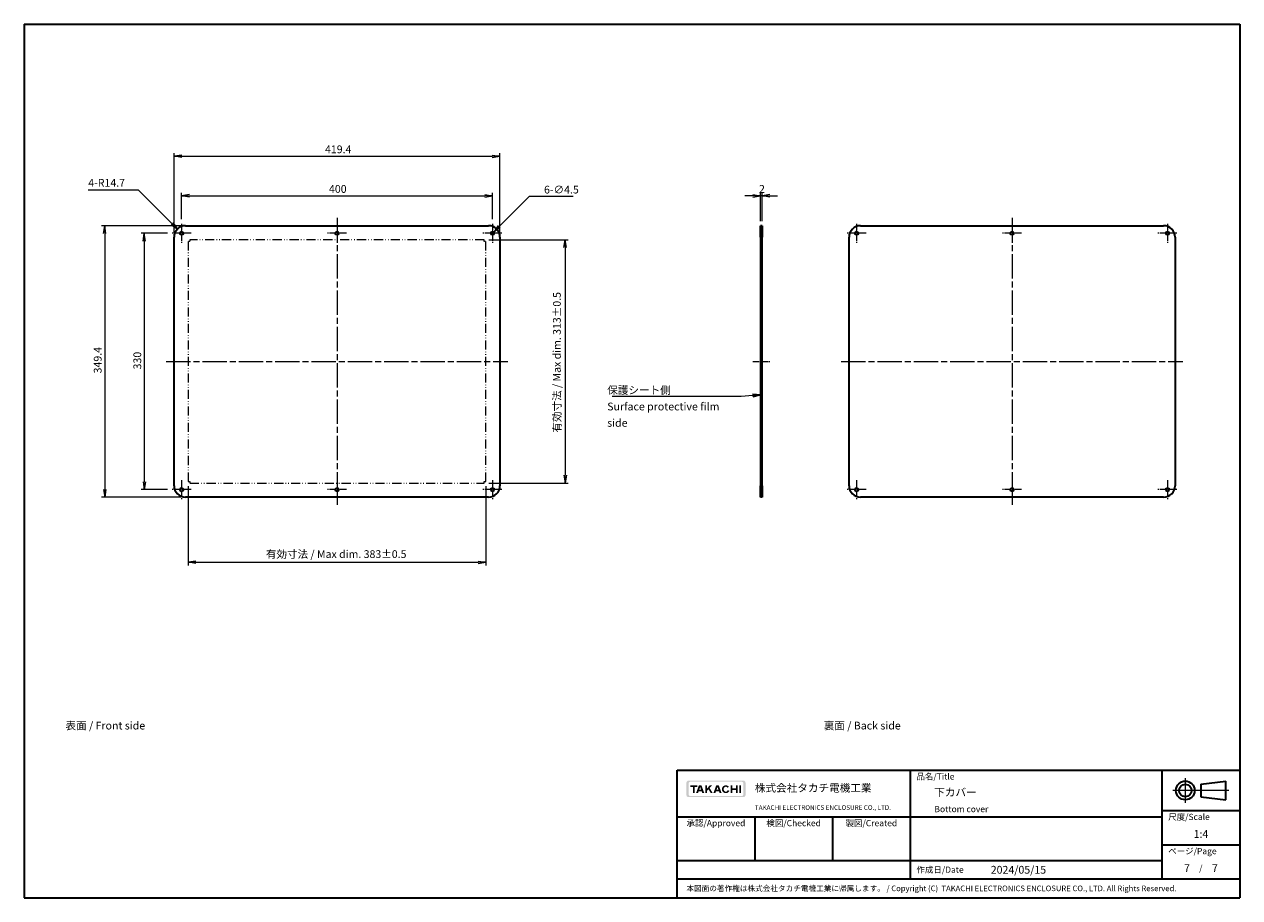
# Model space of a CAD drawing. Units: millimetres. Extents: x -2081 to 8536, y 44 to 1590.
# Drawn here: x 6972 to 8536, y 44 to 1168 of the extents above; entities that cross this region are included whole.
import ezdxf
from ezdxf.enums import TextEntityAlignment as Align

# ---------------------------------------------------------------- set-up
doc = ezdxf.new("R2010")
doc.units = ezdxf.units.MM
doc.header["$LTSCALE"] = 5.5
doc.linetypes.add('CHAIN', pattern=[0.35429999999999995, 0.2362, -0.0295, 0.0591, -0.0295])
doc.linetypes.add('DASH_DOUBLE_DOT', pattern=[0.43979999999999997, 0.24, -0.06, 0.0098, -0.06, 0.01, -0.06])
doc.layers.get('Defpoints').update_dxf_attribs({"lineweight": 25})
for name, color, linetype, lineweight in [('Border (ISO)', 7, 'Continuous', 35), ('Center Mark (ISO)', 131, 'Continuous', 18), ('Centerline (ISO)', 131, 'Continuous', 18), ('Dimension (ISO)', 7, 'Continuous', 18), ('Dimension (ISO) @ 1', 7, 'Continuous', 18), ('Hatch (ISO)', 1, 'Continuous', 18), ('Sketch Geometry (ISO)', 7, 'Continuous', 18), ('Symbol (ISO)', 7, 'Continuous', 18), ('Symbol (ISO) @ 1', 7, 'Continuous', 18), ('Title (ISO)', 7, 'Continuous', 35), ('Visible (ISO)', 7, 'Continuous', 35), ('Visible Narrow (ISO)', 7, 'Continuous', 25)]:
    doc.layers.add(name, color=color, linetype=linetype, lineweight=lineweight)
doc.styles.add('Note Text (TK)', font='MS PGothic.ttf')
doc.styles.add('文字スタイル40', font='MS PGothic.ttf')
doc.styles.add('文字スタイル67', font='arial.ttf')
doc.dimstyles.new('Default - Method 1b (TK)', dxfattribs={"dimscale": 5.5, "dimtxt": 2.5, "dimasz": 2.5, "dimexe": 1, "dimexo": 1.499999999999999, "dimgap": 1, "dimtad": 1, "dimrnd": 1e-08, "dimdsep": 46, "dimtxsty": 'Note Text (TK)', "dimblk": 'OPEN', "dimcen": 0.09, "dimdle": 5, "dimclrd": 100, "dimclre": 100, "dimclrt": 7, "dimadec": 1, "dimazin": 1, "dimtfac": 1, "dimtmove": 0, "dimatfit": 3, "dimldrblk": 'OPEN', "dimfxl": 1, "dimtolj": 1, "dimlwd": -1, "dimlwe": -1, "dimarcsym": 0})
doc.dimstyles.new('Default - Method 1b (TK)$7', dxfattribs={"dimscale": 5.5, "dimtxt": 2.5, "dimasz": 2.5, "dimexe": 1, "dimexo": 1.499999999999999, "dimgap": 1, "dimtad": 1, "dimrnd": 1e-08, "dimdsep": 46, "dimtxsty": 'Note Text (TK)', "dimblk": 'OPEN', "dimcen": 0.09, "dimdle": 5, "dimclrd": 100, "dimclre": 100, "dimclrt": 7, "dimadec": 1, "dimazin": 1, "dimtfac": 1, "dimtmove": 0, "dimatfit": 3, "dimldrblk": 'OPEN', "dimfxl": 1, "dimtolj": 1, "dimlwd": -1, "dimlwe": -1, "dimarcsym": 0})

# ---------------------------------------------------------------- blocks, each defined once
blk = doc.blocks.new('図面枠 tk図枠')
at = {"layer": 'Border (ISO)'}
for p, q in [((14.49999999999999, 289), (405.4999999999999, 289)), ((14.49999999999999, 289), (14.50000000000001, 8.000000000000007)), ((405.4999999999999, 289), (405.4999999999999, 8.000000000000007)), ((14.50000000000001, 8.000000000000007), (405.4999999999999, 8.000000000000007))]:
    blk.add_line(p, q, dxfattribs=at)
blk = doc.blocks.new('表題欄 tk表題欄')
at = {"layer": 'Hatch (ISO)'}
h = blk.add_hatch(color=256, dxfattribs=at)
edge = h.paths.add_edge_path(flags=0)
edge.add_arc((95.444849922821, 237.346881026017), 0.5958259999999996, 269.9999999999897, 360)
edge.add_line((96.040675922821, 237.3468810260171), (96.04067592282095, 240.7585970260168))
edge.add_arc((95.44484992282096, 240.7585970260169), 0.5958259999999996, 0, 90.0000000000068)
edge.add_line((95.44484992282091, 241.3544230260169), (79.00658192282103, 241.3544230260169))
edge.add_arc((79.00658192282103, 240.7585970260169), 0.5958259999999996, 90, 180)
edge.add_line((78.41075592282102, 240.7585970260168), (78.41075592282081, 237.3468810260171))
edge.add_arc((79.00658192282081, 237.3468810260168), 0.5958259999999996, 180, 270.0000000000205)
edge.add_line((79.00658192282103, 236.7510550260168), (95.44484992282091, 236.751055026017))
edge = h.paths.add_edge_path()
edge.add_line((77.70882392282107, 241.0034570260169), (77.70882392282107, 237.1020210260171))
edge.add_arc((78.41075592282097, 237.102021026017), 0.7019319999998935, 180, 270.000000000008)
edge.add_line((78.41075592282105, 236.4000890260172), (96.04067592282101, 236.4000890260172))
edge.add_arc((96.040675922821, 237.102021026017), 0.7019319999998921, 270, 360)
edge.add_line((96.7426079228209, 237.1020210260171), (96.74260792282098, 241.0034570260169))
edge.add_arc((96.04067592282107, 241.003457026017), 0.7019319999998921, 0, 90.00000000000873)
edge.add_line((96.04067592282095, 241.705389026017), (78.41075592282105, 241.7053890260169))
edge.add_arc((78.41075592282105, 241.0034570260169), 0.7019319999999984, 90.00000000000072, 180)
for points in [[(78.94128592282102, 240.1954190260171), (78.94128592282102, 239.7056990260171), (79.79013392282097, 239.7056990260171), (79.79013392282097, 237.7060090260171), (80.37779792282102, 237.7060090260171), (80.37779792282102, 239.7056990260171), (81.22664592282104, 239.7056990260171), (81.22664592282104, 240.1954190260171)], [(85.55355153134052, 237.7060090260171), (84.81294043548178, 238.9396854897348), (84.28739592282106, 238.3724785432585), (84.28739592282106, 237.7060090260171), (83.76502792282103, 237.7060090260171), (83.76502792282103, 240.1954190260171), (84.28739592282106, 240.1954190260171), (84.28739592282106, 239.1472136578642), (85.2586086041826, 240.1954190260171), (85.97643794456017, 240.1954190260171), (85.18872726044239, 239.3452627384302), (86.172817922821, 237.7060090260171)], [(91.96090243223207, 240.1954190260171), (91.96090243223207, 237.7060090260171), (92.4791894322321, 237.7060090260171), (92.4791894322321, 238.7058540260171), (93.63819343223211, 238.7058540260171), (93.63819343223211, 237.7060090260171), (94.15648043223207, 237.7060090260171), (94.15648043223207, 240.1954190260171), (93.63819343223211, 240.1954190260171), (93.63819343223211, 239.195574026017), (92.4791894322321, 239.195574026017), (92.4791894322321, 240.1954190260171)], [(94.71149643223212, 240.1954190260171), (94.71149643223212, 237.7060090260171), (95.2338644322322, 237.7060090260171), (95.2338644322322, 240.1954190260171)]]:
    blk.add_hatch(color=256, dxfattribs=at).paths.add_polyline_path(points)
h = blk.add_hatch(color=256, dxfattribs=at)
h.paths.add_polyline_path([(82.45967999495221, 238.7589070260171), (81.8218998506899, 238.7589070260171), (82.14078992282104, 239.627313026017)], flags=0)
h.paths.add_polyline_path([(82.64850318183746, 238.2447010260171), (81.63307666380464, 238.2447010260171), (81.43526189659153, 237.7060090260171), (80.81854592282102, 237.7060090260171), (81.73268992282102, 240.1954190260171), (82.54888992282102, 240.1954190260171), (83.46303392282098, 237.7060090260171), (82.84631794905052, 237.7060090260171)])
h = blk.add_hatch(color=256, dxfattribs=at)
h.paths.add_polyline_path([(87.39654585068993, 238.7589070260171), (88.03432599495216, 238.7589070260171), (87.71543592282107, 239.627313026017)], flags=0)
h.paths.add_polyline_path([(87.00990789659151, 237.7060090260171), (87.20772266380467, 238.2447010260171), (88.22314918183736, 238.2447010260171), (88.42096394905047, 237.7060090260171), (89.03767992282091, 237.7060090260171), (88.123535922821, 240.1954190260171), (87.30733592282104, 240.1954190260171), (86.39319192282105, 237.7060090260171)])
h = blk.add_hatch(color=256, dxfattribs=at)
edge = h.paths.add_edge_path()
edge.add_arc((90.39257192282079, 238.9507140260171), 1.273272000000011, 38.55054079078439, 336.5820184016556)
edge.add_line((91.56096443223191, 238.4446700260172), (91.04202846323602, 238.6694270587604))
edge.add_ellipse((90.392571922821, 238.9507140260171), major_axis=(0, -0.7998759999999119), ratio=0.8673469387756529, start_angle=128.5505407907963, end_angle=426.582018401653, ccw=False)
edge.add_line((90.96328818027123, 239.4055047731898), (91.38834540645578, 239.7442231660233))
at = {"layer": 'Title (ISO)'}
for p, q in [((74.70882392282105, 245.052739026017), (255.7088239228211, 245.052739026017)), ((74.70882392282105, 204.052739026017), (74.70882392282105, 245.052739026017)), ((149.7088239228211, 245.052739026017), (149.7088239228211, 210.052739026017)), ((230.7088239228211, 245.052739026017), (230.7088239228211, 210.052739026017)), ((255.7088239228211, 245.052739026017), (255.7088239228211, 204.052739026017)), ((243.2088239228211, 240.552739026017), (251.2088239228211, 241.552739026017)), ((243.2088239228211, 240.552739026017), (243.2088239228211, 236.552739026017)), ((251.2088239228211, 235.552739026017), (251.2088239228211, 241.552739026017)), ((243.2088239228211, 236.552739026017), (251.2088239228211, 235.552739026017)), ((230.7088239228211, 232.052739026017), (255.7088239228211, 232.052739026017)), ((74.70882392282105, 230.052739026017), (230.7088239228211, 230.0527390260171)), ((99.70882392282105, 230.052739026017), (99.70882392282108, 216.052739026017)), ((124.708823922821, 230.052739026017), (124.708823922821, 216.052739026017)), ((230.7088239228211, 221.052739026017), (255.7088239228211, 221.052739026017)), ((74.70882392282105, 216.052739026017), (230.7088239228211, 216.052739026017)), ((255.7088239228211, 210.052739026017), (74.70882392282105, 210.052739026017)), ((74.70882392282105, 204.052739026017), (255.7088239228211, 204.052739026017))]:
    blk.add_line(p, q, dxfattribs=at)
at = {"layer": 'Title (ISO)', "color": 4, "linetype": 'CHAIN', "lineweight": 18, "ltscale": 8.889559745788574}
blk.add_line((238.2088239228211, 242.5527390260171), (238.2088239228211, 234.552739026017), dxfattribs=at)
at = {"layer": 'Title (ISO)', "color": 4, "linetype": 'CHAIN', "lineweight": 18, "ltscale": 20.00163269042969}
blk.add_line((252.2088239228211, 238.552739026017), (234.2088239228211, 238.552739026017), dxfattribs=at)
at = {"layer": 'Title (ISO)'}
for radius in [3, 2]:
    blk.add_circle((238.2088239228211, 238.5527390260171), radius, dxfattribs=at)
at = {"layer": 'Title (ISO)', "color": 1, "char_height": 2.000000029802322, "line_spacing_factor": 1.5, "style": 'Note Text (TK)'}
for s, insert, attachment_point in [('\\fＭＳ Ｐゴシック|b0|i0;{\\H2.0000;品名/Title}', (151.708823922821, 243.052739026017), 4), ('\\fＭＳ Ｐゴシック|b0|i0;{\\H2.0000;尺度/Scale}', (232.7088239228211, 230.052739026017), 4), ('\\fＭＳ Ｐゴシック|b0|i0;{\\H2.0000;承認/Approved}', (87.20882392282105, 228.052739026017), 5), ('\\fＭＳ Ｐゴシック|b0|i0;{\\H2.0000;検図/Checked}', (112.208823922821, 228.0527390260171), 5), ('\\fＭＳ Ｐゴシック|b0|i0;{\\H2.0000;製図/Created}', (137.208823922821, 228.052739026017), 5), ('\\fＭＳ Ｐゴシック|b0|i0;{\\H2.0000;ページ/Page}', (232.7088239228211, 219.052739026017), 4), ('\\fＭＳ Ｐゴシック|b0|i0;{\\H2.0000;作成日/Date}', (151.708823922821, 213.052739026017), 4)]:
    blk.add_mtext(s, dxfattribs=dict(at, insert=insert, attachment_point=attachment_point))
at = {"layer": 'Title (ISO)', "color": 7, "line_spacing_factor": 1.5, "style": 'Note Text (TK)'}
for s, insert, char_height, attachment_point in [('株式会社タカチ電機工業', (99.74260792282095, 239.052739026017), 2.5, 4), ('\\fArial|b0|i0;{\\H1.4986;TAKACHI ELECTRONICS ENCLOSURE CO., LTD.}', (99.74260792282095, 233.052739026017), 1.49859994649887, 4), ('\\fＭＳ Ｐゴシック|b0|i0;{\\H2.0000;/}', (243.2088239228211, 213.5527390260171), 2.000000029802322, 5), ('\\fＭＳ Ｐゴシック|b0|i0;{\\H1.8000;本図面の著作権は株式会社タカチ電機工業に帰属します。 / Copyright (C)\xa0 TAKACHI ELECTRONICS ENCLOSURE CO., LTD. All Rights Reserved.}', (77.70882392282107, 207.052739026017), 1.800000071525573, 4)]:
    blk.add_mtext(s, dxfattribs=dict(at, insert=insert, char_height=char_height, attachment_point=attachment_point))
at = {"layer": 'Title (ISO)', "color": 7}
for tag, p, height, style in [('<品名>_001', (157.5383693773665, 236.7885344805625), 2.5, 'Note Text (TK)'), ('<Title>_001', (157.708823922821, 231.5520568828656), 2.000000029802322, '文字スタイル67'), ('<型番>_001', (157.6576875571527, 219.9930798731327), 3.000000119209289, '文字スタイル40'), ('<総ページ数>_001', (246.7926307410029, 212.302739026017), 2.5, 'Note Text (TK)'), ('作成日_001', (175.5895057410029, 211.7814322078352), 2.5, 'Note Text (TK)'), ('<ページ_No.>_001', (237.9488807410029, 212.302739026017), 2.5, 'Note Text (TK)')]:
    blk.add_attdef(tag, p, '', height=height, dxfattribs=dict(at, style=style))
at = {"layer": 'Title (ISO)', "color": 7, "style": 'Note Text (TK)'}
for tag, p in [('<尺度>', (243.2088239228211, 224.552739026017)), ('<部品サイズ>', (112.208823922821, 213.052739026017))]:
    blk.add_attdef(tag, text='', height=2.5, dxfattribs=at).set_placement(p, align=Align.MIDDLE_CENTER)
blk = doc.blocks.new('_Open')
at = {"color": 0, "linetype": 'ByBlock', "lineweight": -2}
for p, q in [((-1, 0.1666666666666666), (0, 0)), ((-1, -0.1666666666666666), (0, 0)), ((0, 0), (-1, 0))]:
    blk.add_line(p, q, dxfattribs=at)
blk = doc.blocks.new('*D71')
at = {"layer": 'Defpoints', "color": 0}
for p in [(7574.680990657038, 947.1117332111825), (7174.680990657037, 911.3617332111825), (7574.680990657038, 911.3617332111825)]:
    blk.add_point(p, dxfattribs=at)
at = {"layer": 'Dimension (ISO)', "color": 100}
for p, q in [((7174.680990657037, 917.3617332111826), (7174.680990657037, 951.1117332111826)), ((7184.680990657039, 947.1117332111825), (7564.680990657038, 947.1117332111825)), ((7574.680990657038, 917.3617332111826), (7574.680990657038, 951.1117332111826))]:
    blk.add_line(p, q, dxfattribs=at)
at = {"layer": 'Dimension (ISO)', "color": 100, "xscale": 10, "yscale": 10, "zscale": 10, "rotation": 180}
blk.add_blockref('_Open', (7174.680990657037, 947.1117332111825), dxfattribs=at)
at = {"layer": 'Dimension (ISO)', "color": 100, "xscale": 10, "yscale": 10, "zscale": 10}
blk.add_blockref('_Open', (7574.680990657038, 947.1117332111825), dxfattribs=at)
at = {"layer": 'Dimension (ISO)', "color": 7, "insert": (7364.283263384312, 956.1117332111825), "char_height": 10, "attachment_point": 4, "style": 'Note Text (TK)'}
blk.add_mtext('\\A1;400', dxfattribs=at)
blk = doc.blocks.new('*D72')
at = {"layer": 'Defpoints', "color": 0}
for p in [(7584.380990657038, 998.1117332111825), (7164.980990657037, 894.1117332111826), (7584.380990657038, 894.1117332111826)]:
    blk.add_point(p, dxfattribs=at)
at = {"layer": 'Dimension (ISO)', "color": 100}
for p, q in [((7164.980990657037, 900.1117332111826), (7164.980990657037, 1002.111733211182)), ((7584.380990657038, 900.1117332111826), (7584.380990657038, 1002.111733211182)), ((7174.980990657037, 998.1117332111825), (7574.380990657039, 998.1117332111825))]:
    blk.add_line(p, q, dxfattribs=at)
at = {"layer": 'Dimension (ISO)', "color": 100, "xscale": 10, "yscale": 10, "zscale": 10, "rotation": 180}
blk.add_blockref('_Open', (7164.980990657037, 998.1117332111825), dxfattribs=at)
at = {"layer": 'Dimension (ISO)', "color": 100, "xscale": 10, "yscale": 10, "zscale": 10}
blk.add_blockref('_Open', (7584.380990657038, 998.1117332111825), dxfattribs=at)
at = {"layer": 'Dimension (ISO)', "color": 7, "insert": (7359.141217929765, 1007.111733211182), "char_height": 10, "attachment_point": 4, "style": 'Note Text (TK)'}
blk.add_mtext('\\A1;419.4', dxfattribs=at)
blk = doc.blocks.new('*D73')
at = {"layer": 'Defpoints', "color": 0}
for p in [(7169.286520973601, 904.506202894629), (7179.680990657042, 894.1117332111812)]:
    blk.add_point(p, dxfattribs=at)
at = {"layer": 'Dimension (ISO)', "color": 100}
for p, q in [((7054.52784222242, 954.9822014975688), (7118.810522370697, 954.9822014975686)), ((7118.810522370697, 954.9822014975686), (7162.215453161739, 911.5772707064971))]:
    blk.add_line(p, q, dxfattribs=at)
at = {"layer": 'Dimension (ISO)', "color": 100, "xscale": 10, "yscale": 10, "zscale": 10, "rotation": 314.99999999998}
blk.add_blockref('_Open', (7169.286520973601, 904.506202894629), dxfattribs=at)
at = {"layer": 'Dimension (ISO)', "color": 7, "insert": (7054.52784222242, 963.9622014975683), "char_height": 10, "attachment_point": 4, "style": 'Note Text (TK)'}
blk.add_mtext('\\A1;\\fＭＳ Ｐゴシック|b0|i0;{\\H9.9600;4-R14.7}', dxfattribs=at)
blk = doc.blocks.new('*D74')
at = {"layer": 'Defpoints', "color": 0}
for p in [(7162.430990657037, 899.1117332111825), (7126.680990657039, 569.1117332111826), (7162.430990657037, 569.1117332111826)]:
    blk.add_point(p, dxfattribs=at)
at = {"layer": 'Dimension (ISO)', "color": 100}
for p, q in [((7156.430990657039, 899.1117332111825), (7122.680990657038, 899.1117332111825)), ((7126.680990657039, 889.1117332111825), (7126.680990657039, 579.1117332111825)), ((7156.430990657039, 569.1117332111826), (7122.680990657038, 569.1117332111826))]:
    blk.add_line(p, q, dxfattribs=at)
at = {"layer": 'Dimension (ISO)', "color": 100, "xscale": 10, "yscale": 10, "zscale": 10}
for p, rotation in [((7126.680990657039, 899.1117332111825), 90), ((7126.680990657039, 569.1117332111826), 270)]:
    blk.add_blockref('_Open', p, dxfattribs=dict(at, rotation=rotation))
at = {"layer": 'Dimension (ISO)', "color": 7, "insert": (7117.680990657039, 723.8276423020916), "char_height": 10, "attachment_point": 4, "rotation": 90, "style": 'Note Text (TK)'}
blk.add_mtext('\\A1;330', dxfattribs=at)
blk = doc.blocks.new('*D75')
at = {"layer": 'Defpoints', "color": 0}
for p in [(7179.680990657037, 908.8117332111833), (7075.680990657038, 559.4117332111819), (7179.680990657037, 559.4117332111819)]:
    blk.add_point(p, dxfattribs=at)
at = {"layer": 'Dimension (ISO)', "color": 100}
for p, q in [((7173.680990657039, 908.8117332111833), (7071.680990657037, 908.8117332111833)), ((7075.680990657038, 898.8117332111833), (7075.680990657038, 569.4117332111819)), ((7173.680990657039, 559.4117332111819), (7071.680990657037, 559.4117332111819))]:
    blk.add_line(p, q, dxfattribs=at)
at = {"layer": 'Dimension (ISO)', "color": 100, "xscale": 10, "yscale": 10, "zscale": 10}
for p, rotation in [((7075.680990657038, 908.8117332111833), 90), ((7075.680990657038, 559.4117332111819), 270)]:
    blk.add_blockref('_Open', p, dxfattribs=dict(at, rotation=rotation))
at = {"layer": 'Dimension (ISO)', "color": 7, "insert": (7066.680990657038, 718.6855968475462), "char_height": 10, "attachment_point": 4, "rotation": 90, "style": 'Note Text (TK)'}
blk.add_mtext('\\A1;349.4', dxfattribs=at)
blk = doc.blocks.new('*D76')
at = {"layer": 'Defpoints', "color": 0}
for p in [(7183.180990657039, 579.6117332111825), (7566.180990657038, 579.6117332111825), (7566.180990657038, 475.6117332111825)]:
    blk.add_point(p, dxfattribs=at)
at = {"layer": 'Dimension (ISO)', "color": 100}
for p, q in [((7183.180990657039, 573.6117332111826), (7183.180990657039, 471.6117332111825)), ((7566.180990657038, 573.6117332111826), (7566.180990657038, 471.6117332111825)), ((7193.180990657038, 475.6117332111825), (7556.180990657037, 475.6117332111825))]:
    blk.add_line(p, q, dxfattribs=at)
at = {"layer": 'Dimension (ISO)', "color": 100, "xscale": 10, "yscale": 10, "zscale": 10, "rotation": 180}
blk.add_blockref('_Open', (7183.180990657039, 475.6117332111825), dxfattribs=at)
at = {"layer": 'Dimension (ISO)', "color": 100, "xscale": 10, "yscale": 10, "zscale": 10}
blk.add_blockref('_Open', (7566.180990657038, 475.6117332111825), dxfattribs=at)
at = {"layer": 'Dimension (ISO)', "color": 7, "insert": (7283.116899747948, 486.176278665728), "char_height": 10, "attachment_point": 4, "style": 'Note Text (TK)'}
blk.add_mtext('\\A1;\\fＭＳ Ｐゴシック|b0|i0;{\\H9.9600;有効寸法 / Max dim. 383±0.5}', dxfattribs=at)
blk = doc.blocks.new('*D77')
at = {"layer": 'Defpoints', "color": 0}
for p in [(7564.180990657039, 890.6117332111826), (7564.180990657039, 577.6117332111826), (7668.180990657038, 577.6117332111826)]:
    blk.add_point(p, dxfattribs=at)
at = {"layer": 'Dimension (ISO)', "color": 100}
for p, q in [((7570.180990657037, 890.6117332111826), (7672.180990657039, 890.6117332111826)), ((7668.180990657038, 880.6117332111826), (7668.180990657038, 587.6117332111825)), ((7570.180990657037, 577.6117332111826), (7672.180990657039, 577.6117332111826))]:
    blk.add_line(p, q, dxfattribs=at)
at = {"layer": 'Dimension (ISO)', "color": 100, "xscale": 10, "yscale": 10, "zscale": 10}
for p, rotation in [((7668.180990657038, 890.6117332111826), 90), ((7668.180990657038, 577.6117332111826), 270)]:
    blk.add_blockref('_Open', p, dxfattribs=dict(at, rotation=rotation))
at = {"layer": 'Dimension (ISO)', "color": 7, "insert": (7657.616445202492, 642.5476423020916), "char_height": 10, "attachment_point": 4, "rotation": 90, "style": 'Note Text (TK)'}
blk.add_mtext('\\A1;\\fＭＳ Ｐゴシック|b0|i0;{\\H9.9600;有効寸法 / Max dim. 313±0.5}', dxfattribs=at)
blk = doc.blocks.new('*D78')
at = {"layer": 'Defpoints', "color": 0}
for p in [(7573.090000399381, 897.5207429535235), (7576.271980914711, 900.7027234688544)]:
    blk.add_point(p, dxfattribs=at)
at = {"layer": 'Dimension (ISO)', "color": 100}
for p, q in [((7621.819562046479, 946.2503046006545), (7583.343048726574, 907.773791280722)), ((7678.700607719624, 946.2503046006545), (7621.819562046479, 946.2503046006545)), ((7574.320990657047, 899.1117332111885), (7575.040990657045, 899.1117332111885)), ((7574.680990657046, 898.7517332111888), (7574.680990657046, 899.4717332111891))]:
    blk.add_line(p, q, dxfattribs=at)
at = {"layer": 'Dimension (ISO)', "color": 100, "xscale": 10, "yscale": 10, "zscale": 10, "rotation": 225.0000000000205}
blk.add_blockref('_Open', (7576.271980914711, 900.7027234688544), dxfattribs=at)
at = {"layer": 'Dimension (ISO)', "color": 7, "insert": (7641.06765317417, 955.2303046006541), "char_height": 10, "attachment_point": 4, "style": 'Note Text (TK)'}
blk.add_mtext('\\A1;\\fＭＳ Ｐゴシック|b0|i0;{\\H9.9600;6-∅4.5}', dxfattribs=at)
blk = doc.blocks.new('*D79')
at = {"layer": 'Defpoints', "color": 0}
for p in [(7919.5454573836, 947.1117332111825), (7919.5454573836, 908.8117332111833), (7921.5454573836, 908.8117332111833)]:
    blk.add_point(p, dxfattribs=at)
at = {"layer": 'Dimension (ISO)', "color": 100}
for p, q in [((7909.545457383599, 947.1117332111825), (7899.5454573836, 947.1117332111825)), ((7919.5454573836, 914.8117332111834), (7919.5454573836, 951.1117332111826)), ((7921.5454573836, 947.1117332111825), (7919.5454573836, 947.1117332111825)), ((7921.5454573836, 914.8117332111834), (7921.5454573836, 951.1117332111826)), ((7931.545457383599, 947.1117332111825), (7941.5454573836, 947.1117332111825))]:
    blk.add_line(p, q, dxfattribs=at)
at = {"layer": 'Dimension (ISO)', "color": 100, "xscale": 10, "yscale": 10, "zscale": 10}
blk.add_blockref('_Open', (7919.5454573836, 947.1117332111825), dxfattribs=at)
at = {"layer": 'Dimension (ISO)', "color": 100, "xscale": 10, "yscale": 10, "zscale": 10, "rotation": 180}
blk.add_blockref('_Open', (7921.5454573836, 947.1117332111825), dxfattribs=at)
at = {"layer": 'Dimension (ISO)', "color": 7, "insert": (7917.647730110873, 956.1117332111825), "char_height": 10, "attachment_point": 4, "style": 'Note Text (TK)'}
blk.add_mtext('\\A1;2', dxfattribs=at)

msp = doc.modelspace()

# ---------------------------------------------------------------- linework, layer by layer
at = {"layer": 'Center Mark (ISO)', "linetype": 'CHAIN', "ltscale": 6.806045532226562}
for p, q in [((7174.680990657037, 911.3617332111825), (7174.680990657037, 886.8617332111826)), ((7374.680990657037, 911.3617332111825), (7374.680990657037, 886.8617332111826)), ((7574.680990657038, 911.3617332111825), (7574.680990657038, 886.8617332111826)), ((8043.318190164864, 911.3617332111825), (8043.318190164864, 886.8617332111826)), ((8243.318190164862, 911.3617332111825), (8243.318190164862, 886.8617332111826)), ((8443.318190164864, 911.3617332111825), (8443.318190164864, 886.8617332111826)), ((7186.930990657038, 899.1117332111825), (7162.430990657037, 899.1117332111825)), ((7386.930990657038, 899.1117332111825), (7362.430990657037, 899.1117332111825)), ((7586.930990657037, 899.1117332111825), (7562.430990657038, 899.1117332111825)), ((8055.568190164864, 899.1117332111825), (8031.068190164864, 899.1117332111825)), ((8255.568190164862, 899.1117332111825), (8231.068190164862, 899.1117332111825)), ((8455.568190164864, 899.1117332111825), (8431.068190164862, 899.1117332111825)), ((7174.680990657037, 581.3617332111825), (7174.680990657037, 556.8617332111825)), ((7374.680990657037, 581.3617332111825), (7374.680990657037, 556.8617332111825)), ((7574.680990657038, 581.3617332111825), (7574.680990657038, 556.8617332111825)), ((8043.318190164864, 581.3617332111825), (8043.318190164864, 556.8617332111825)), ((8243.318190164862, 581.3617332111825), (8243.318190164862, 556.8617332111825)), ((8443.318190164864, 581.3617332111825), (8443.318190164864, 556.8617332111825)), ((7186.930990657038, 569.1117332111826), (7162.430990657037, 569.1117332111826)), ((7386.930990657038, 569.1117332111826), (7362.430990657037, 569.1117332111826)), ((7586.930990657037, 569.1117332111826), (7562.430990657038, 569.1117332111826)), ((8055.568190164864, 569.1117332111826), (8031.068190164864, 569.1117332111826)), ((8255.568190164862, 569.1117332111826), (8231.068190164862, 569.1117332111826)), ((8455.568190164864, 569.1117332111826), (8431.068190164862, 569.1117332111826))]:
    msp.add_line(p, q, dxfattribs=at)
at = {"layer": 'Centerline (ISO)', "linetype": 'CHAIN', "ltscale": 23.99096870422363}
for p, q in [((7374.680990657037, 918.8117332111833), (7374.680990657037, 549.4117332111819)), ((8243.318190164862, 918.8117332111833), (8243.318190164862, 549.4117332111819)), ((7154.980990657037, 734.1117332111825), (7594.38099065704, 734.1117332111825)), ((8023.618190164867, 734.1117332111825), (8463.018190164865, 734.1117332111825))]:
    msp.add_line(p, q, dxfattribs=at)
at = {"layer": 'Centerline (ISO)', "linetype": 'CHAIN', "ltscale": 6.111540794372558}
msp.add_line((7909.545457383604, 734.1117332111825), (7931.545457383603, 734.1117332111825), dxfattribs=at)
at = {"layer": 'Sketch Geometry (ISO)', "color": 4, "linetype": 'DASH_DOUBLE_DOT', "lineweight": 18, "ltscale": 0.4474907219409943}
for p, q in [((7185.180990657038, 888.6117332111826), (7183.180990657039, 888.6117332111826)), ((7185.180990657038, 890.6117332111826), (7185.180990657038, 888.6117332111826)), ((7564.180990657039, 888.6117332111826), (7564.180990657039, 890.6117332111826)), ((7566.180990657038, 888.6117332111826), (7564.180990657039, 888.6117332111826)), ((7183.180990657039, 579.6117332111825), (7185.180990657038, 579.6117332111825)), ((7185.180990657038, 579.6117332111825), (7185.180990657038, 577.6117332111826)), ((7564.180990657039, 577.6117332111826), (7564.180990657039, 579.6117332111825)), ((7564.180990657039, 579.6117332111825), (7566.180990657038, 579.6117332111825))]:
    msp.add_line(p, q, dxfattribs=at)
at = {"layer": 'Sketch Geometry (ISO)', "color": 4, "linetype": 'DASH_DOUBLE_DOT', "lineweight": 18, "ltscale": 8.782401084899902}
for p, q in [((7183.180990657039, 888.6117332111826), (7183.180990657039, 579.6117332111825)), ((7566.180990657038, 579.6117332111825), (7566.180990657038, 888.6117332111826))]:
    msp.add_line(p, q, dxfattribs=at)
at = {"layer": 'Sketch Geometry (ISO)', "color": 4, "linetype": 'DASH_DOUBLE_DOT', "lineweight": 18, "ltscale": 8.976617813110352}
for p, q in [((7564.180990657039, 890.6117332111826), (7185.180990657038, 890.6117332111826)), ((7185.180990657038, 577.6117332111826), (7564.180990657039, 577.6117332111826))]:
    msp.add_line(p, q, dxfattribs=at)
at = {"layer": 'Visible (ISO)'}
for p, q in [((7179.680990657037, 908.8117332111833), (7569.680990657038, 908.8117332111833)), ((7921.5454573836, 908.8117332111833), (7919.5454573836, 908.8117332111833)), ((7919.545457383603, 894.1117332111826), (7919.5454573836, 908.8117332111833)), ((7921.5454573836, 908.8117332111833), (7921.545457383603, 894.1117332111826)), ((8048.318190164865, 908.8117332111833), (8438.318190164864, 908.8117332111833)), ((7164.980990657037, 574.1117332111826), (7164.980990657037, 894.1117332111826)), ((7584.380990657038, 894.1117332111826), (7584.380990657038, 574.1117332111826)), ((7919.545457383603, 894.1117332111826), (7919.545457383603, 574.1117332111826)), ((7921.545457383603, 574.1117332111826), (7921.545457383603, 894.1117332111826)), ((8033.618190164867, 574.1117332111826), (8033.618190164867, 894.1117332111826)), ((8453.018190164865, 894.1117332111826), (8453.018190164865, 574.1117332111826)), ((7919.5454573836, 559.4117332111819), (7919.545457383603, 574.1117332111826)), ((7921.545457383603, 574.1117332111826), (7921.5454573836, 559.4117332111819)), ((7569.680990657038, 559.4117332111855), (7179.680990657037, 559.4117332111819)), ((7921.5454573836, 559.4117332111855), (7919.5454573836, 559.4117332111855)), ((8438.318190164864, 559.4117332111819), (8048.318190164865, 559.4117332111855))]:
    msp.add_line(p, q, dxfattribs=at)
for centre in [(7174.680990657037, 899.1117332111825), (7374.680990657037, 899.1117332111825), (7574.680990657038, 899.1117332111825), (8043.318190164864, 899.1117332111825), (8243.318190164862, 899.1117332111825), (8443.318190164864, 899.1117332111825), (7174.680990657037, 569.1117332111826), (7374.680990657037, 569.1117332111826), (7574.680990657038, 569.1117332111826), (8043.318190164864, 569.1117332111826), (8243.318190164862, 569.1117332111826), (8443.318190164864, 569.1117332111826)]:
    msp.add_circle(centre, 2.249999999999997, dxfattribs=at)
for centre, radius, start, end in [((7179.680990657037, 894.1117332111826), 14.69999999999997, 90, 180), ((7569.680990657038, 894.1117332111826), 14.69999999999993, 0, 90), ((8048.318190164865, 894.1117332111826), 14.69999999999993, 90, 180), ((8438.318190164864, 894.1117332111826), 14.69999999999997, 0, 90), ((7179.680990657037, 574.1117332111826), 14.69999999999997, 180, 270), ((7569.680990657038, 574.1117332111826), 14.69999999999998, 270, 0), ((8048.318190164865, 574.1117332111826), 14.69999999999998, 180, 270), ((8438.318190164864, 574.1117332111826), 14.69999999999997, 270, 0)]:
    msp.add_arc(centre, radius, start, end, dxfattribs=at)
at = {"layer": 'Visible Narrow (ISO)'}
for p, q in [((7921.545457383603, 894.1117332111826), (7919.545457383603, 894.1117332111826)), ((7921.545457383603, 574.1117332111826), (7919.545457383603, 574.1117332111826))]:
    msp.add_line(p, q, dxfattribs=at)

# ---------------------------------------------------------------- block references
at = {"xscale": 4, "yscale": 4, "zscale": 4}
msp.add_blockref('図面枠 tk図枠', (6914.250000000007, 12.00000000000002), dxfattribs=at)
ref = msp.add_blockref('表題欄 tk表題欄', (7513.414704308718, -772.2109561040634), dxfattribs=dict(xscale=4, yscale=4, zscale=4))
ref.add_attrib('<品名>_001', '下カバー', (8143.17045454546, 174.6875), dxfattribs={"layer": 'Title (ISO)', "color": 7, "height": 10, "style": 'Note Text (TK)'})
ref.add_attrib('<尺度>_001', '1:4', (8476.960227272732, 121), dxfattribs={"layer": 'Title (ISO)', "color": 7, "height": 10, "style": 'Note Text (TK)'})
ref.add_attrib('作成日_001', '2024/05/15', (8215.886363636368, 74.91477272727276), dxfattribs={"layer": 'Title (ISO)', "color": 7, "height": 10, "style": 'Note Text (TK)'})
ref.add_attrib('<Title>_001', 'Bottom cover', (8143.431446099675, 154.0654842524216), dxfattribs={"layer": 'Title (ISO)', "color": 7, "height": 8.00000011920929, "style": '文字スタイル67'})
ref.add_attrib('<ページ_No.>_001', '7', (8464.58522727273, 77.00000000000001), dxfattribs={"layer": 'Title (ISO)', "color": 7, "height": 10, "style": 'Note Text (TK)'})
ref.add_attrib('<総ページ数>_001', '7', (8500.58522727273, 77.00000000000001), dxfattribs={"layer": 'Title (ISO)', "color": 7, "height": 10, "style": 'Note Text (TK)'})

# ---------------------------------------------------------------- texts
at = {"layer": 'Symbol (ISO)', "color": 7, "char_height": 10, "style": 'Note Text (TK)'}
for s, insert, width, attachment_point, line_spacing_factor in [('\\fＭＳ Ｐゴシック|b0|i0;保護シート側\\P\\fＭＳ Ｐゴシック|b0|i0;Surface protective film side', (7722.343191611966, 702.2257024744686), 172.3976707458496, 1, 1.265217423439025), ('\\fＭＳ Ｐゴシック|b0|i0;裏面 / Back side', (8000.931820996147, 265.4734526678585), 107.1345043182373, 4, 1.5)]:
    msp.add_mtext(s, dxfattribs=dict(at, insert=insert, width=width, attachment_point=attachment_point, line_spacing_factor=line_spacing_factor))
at = {"layer": 'Symbol (ISO)', "color": 7, "insert": (7025.221498583102, 265.4734526678585), "char_height": 10, "attachment_point": 4, "line_spacing_factor": 1.5, "style": 'Note Text (TK)'}
msp.add_mtext('\\fＭＳ Ｐゴシック|b0|i0;表面 / Front side', dxfattribs=at)

# ---------------------------------------------------------------- dimensions: what is measured, and where the dimension line sits
at = {"layer": 'Dimension (ISO) @ 1', "color": 100}
dim = msp.add_linear_dim(base=(7584.380990657038, 998.1117332111825), p1=(7164.980990657037, 894.1117332111826), p2=(7584.380990657038, 894.1117332111826), dimstyle='Default - Method 1b (TK)', override={"dimscale": 1, "dimtxt": 10, "dimasz": 10, "dimexe": 4, "dimexo": 5.999999999999999, "dimgap": 4, "dimdec": 2, "dimcen": 0.36, "dimtol": 0, "dimlim": 0, "dimtp": 0, "dimtm": 0, "dimtdec": 2, "dimtix": 0, "dimtofl": 0, "dimtmove": 0, "dimatfit": 1}, dxfattribs=at)
dim.commit()
dim.dimension.update_dxf_attribs({"geometry": '*D72', "text_midpoint": (7374.680990657037, 998.1117332111825), "dimtype": 128})
dim = msp.add_radius_dim(center=(7179.680990657042, 894.1117332111812), mpoint=(7169.286520973601, 904.506202894629), text='\\fＭＳ Ｐゴシック|b0|i0;{\\H9.9600;4-<>}', dimstyle='Default - Method 1b (TK)', override={"dimscale": 1, "dimtxt": 10, "dimasz": 10, "dimexe": 4, "dimexo": 5.999999999999999, "dimgap": 4, "dimtih": 1, "dimtoh": 1, "dimdec": 2, "dimlfac": 0.9999999999999885, "dimcen": 0, "dimtol": 0, "dimlim": 0, "dimtp": 0, "dimtm": 0, "dimtdec": 2, "dimtix": 0, "dimtofl": 0, "dimtmove": 0, "dimatfit": 3}, dxfattribs=at)
dim.commit()
dim.dimension.update_dxf_attribs({"geometry": '*D73', "text_midpoint": (7077.928183131511, 954.9822014975686), "dimtype": 132})
for base, p1, p2, angle, override, picture, middle in [((7574.680990657038, 947.1117332111825), (7174.680990657037, 911.3617332111825), (7574.680990657038, 911.3617332111825), 180, {"dimscale": 1, "dimtxt": 10, "dimasz": 10, "dimexe": 4, "dimexo": 5.999999999999999, "dimgap": 4, "dimdec": 2, "dimcen": 0.36, "dimtol": 0, "dimlim": 0, "dimtp": 0, "dimtm": 0, "dimtdec": 2, "dimtix": 0, "dimtofl": 0, "dimtmove": 0, "dimatfit": 1}, '*D71', (7374.680990657037, 947.1117332111825)), ((7919.5454573836, 947.1117332111825), (7921.5454573836, 908.8117332111833), (7919.5454573836, 908.8117332111833), 180, {"dimscale": 1, "dimtxt": 10, "dimasz": 10, "dimexe": 4, "dimexo": 5.999999999999999, "dimgap": 4, "dimdec": 2, "dimcen": 0.36, "dimtol": 0, "dimlim": 0, "dimtp": 0, "dimtm": 0, "dimtdec": 2, "dimtix": 0, "dimtofl": 1, "dimtmove": 0, "dimatfit": 1}, '*D79', (7920.5454573836, 947.1117332111825)), ((7075.680990657038, 559.4117332111819), (7179.680990657037, 908.8117332111833), (7179.680990657037, 559.4117332111819), 270, {"dimscale": 1, "dimtxt": 10, "dimasz": 10, "dimexe": 4, "dimexo": 5.999999999999999, "dimgap": 4, "dimdec": 2, "dimcen": 0.36, "dimtol": 0, "dimlim": 0, "dimtp": 0, "dimtm": 0, "dimtdec": 2, "dimtix": 0, "dimtofl": 0, "dimtmove": 0, "dimatfit": 1}, '*D75', (7075.680990657038, 734.1117332111825)), ((7126.680990657039, 569.1117332111826), (7162.430990657037, 899.1117332111825), (7162.430990657037, 569.1117332111826), 90, {"dimscale": 1, "dimtxt": 10, "dimasz": 10, "dimexe": 4, "dimexo": 5.999999999999999, "dimgap": 4, "dimdec": 2, "dimcen": 0.36, "dimtol": 0, "dimlim": 0, "dimtp": 0, "dimtm": 0, "dimtdec": 2, "dimtix": 0, "dimtofl": 0, "dimtmove": 0, "dimatfit": 1}, '*D74', (7126.680990657039, 734.1117332111825))]:
    dim = msp.add_linear_dim(base=base, p1=p1, p2=p2, angle=angle, dimstyle='Default - Method 1b (TK)', override=override, dxfattribs=at)
    dim.commit()
    dim.dimension.update_dxf_attribs({"geometry": picture, "text_midpoint": middle, "dimtype": 128})
dim = msp.add_diameter_dim_2p(p1=(7573.090000399381, 897.5207429535235), p2=(7576.271980914711, 900.7027234688544), text='\\fＭＳ Ｐゴシック|b0|i0;{\\H9.9600;6-<>}', dimstyle='Default - Method 1b (TK)', override={"dimscale": 1, "dimtxt": 10, "dimasz": 10, "dimexe": 4, "dimexo": 5.999999999999999, "dimgap": 4, "dimtih": 1, "dimtoh": 1, "dimdec": 2, "dimlfac": 1.00000000000005, "dimcen": 0.36, "dimtol": 0, "dimlim": 0, "dimtp": 0, "dimtm": 0, "dimtdec": 2, "dimtix": 0, "dimtofl": 0, "dimtmove": 0, "dimatfit": 3}, dxfattribs=at)
dim.commit()
dim.dimension.update_dxf_attribs({"geometry": '*D78', "text_midpoint": (7659.884130446897, 946.250304600654), "dimtype": 131})
for base, p1, p2, angle, picture, middle in [((7668.180990657038, 577.6117332111826), (7564.180990657039, 890.6117332111826), (7564.180990657039, 577.6117332111826), 90, '*D77', (7668.180990657038, 734.1117332111825)), ((7566.180990657038, 475.6117332111825), (7183.180990657039, 579.6117332111825), (7566.180990657038, 579.6117332111825), 180, '*D76', (7374.680990657037, 475.6117332111825))]:
    dim = msp.add_linear_dim(base=base, p1=p1, p2=p2, angle=angle, text='\\fＭＳ Ｐゴシック|b0|i0;{\\H9.9600;有効寸法 / Max dim. <>}', dimstyle='Default - Method 1b (TK)', override={"dimscale": 1, "dimtxt": 10, "dimasz": 10, "dimexe": 4, "dimexo": 5.999999999999999, "dimgap": 4, "dimdec": 2, "dimcen": 0.36, "dimtol": 1, "dimlim": 0, "dimtp": 0.5, "dimtm": 0.5, "dimtdec": 2, "dimtix": 0, "dimtofl": 0, "dimtmove": 0, "dimatfit": 1}, dxfattribs=at)
    dim.commit()
    dim.dimension.update_dxf_attribs({"geometry": picture, "text_midpoint": middle, "dimtype": 128})

# ---------------------------------------------------------------- leaders
at = {"layer": 'Symbol (ISO) @ 1', "color": 100, "annotation_type": 0, "has_hookline": 1, "hookline_direction": 1, "text_width": 165.9659090909091}
msp.add_leader([(7919.545457383603, 691.1145912309001), (7894.740862357815, 688.7987948858818)], dimstyle='Default - Method 1b (TK)$7', override={"dimscale": 1, "dimtxt": 10, "dimasz": 10, "dimgap": 0, "dimtad": 1}, dxfattribs=at)

doc.saveas('drawing.dxf')
